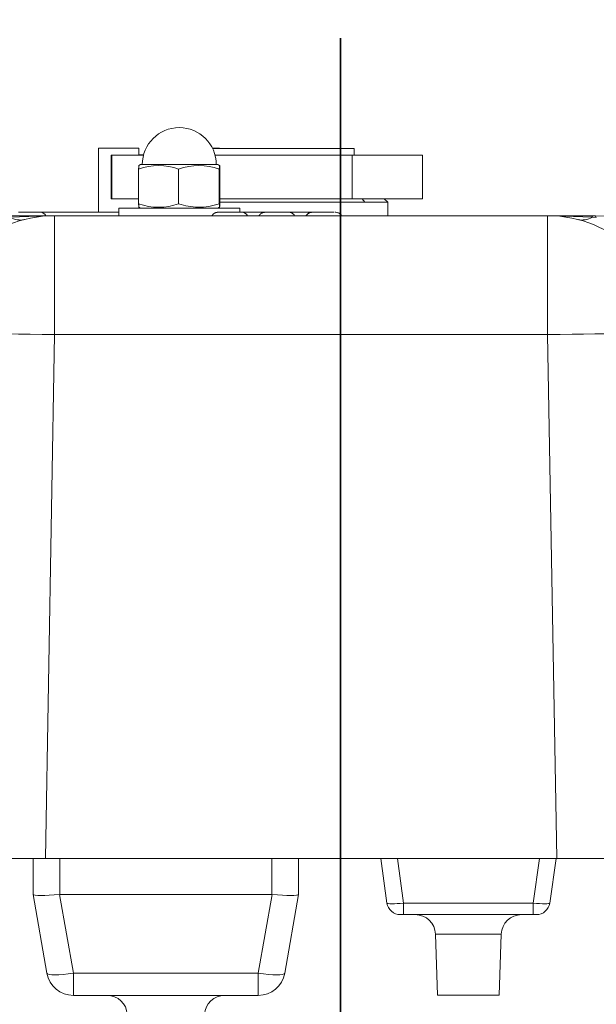
# Model space of a CAD drawing. Units: millimetres. Extents: x 0 to 408, y 0 to 202.
# Drawn here: x 71 to 84, y 163 to 184 of the extents above; entities that cross this region are included whole.
import ezdxf
from ezdxf.enums import TextEntityAlignment as Align
from ezdxf.lldxf.tags import DXFTag

# ---------------------------------------------------------------- set-up
doc = ezdxf.new("R2010")
doc.units = ezdxf.units.MM
for name, color, linetype in [('13817003', 7, 'Continuous'), ('13817006', 7, 'Continuous'), ('13817007', 7, 'Continuous'), ('59071304', 7, 'Continuous'), ('DV2_Predeterminado', 7, 'Continuous'), ('G4L08-002_ALLCAT', 7, 'Continuous'), ('Predeterminado', 7, 'Continuous')]:
    doc.layers.add(name, color=color, linetype=linetype)
doc.styles.add('SEACAD_Arial', font='arial.ttf')
tags = doc.linetypes.add('CENTER2', pattern=[28.575, 19.05, -3.175, 3.175, -3.175]).pattern_tags.tags
tags[10:11] = [DXFTag(74, 4), DXFTag(75, 0), DXFTag(340, '0'), DXFTag(46, 0.0), DXFTag(50, 0.0), DXFTag(44, 0.0), DXFTag(45, 0.0)]
tags[8:9] = [DXFTag(74, 4), DXFTag(75, 0), DXFTag(340, '0'), DXFTag(46, 0.0), DXFTag(50, 0.0), DXFTag(44, 0.0), DXFTag(45, 0.0)]
tags[6:7] = [DXFTag(74, 4), DXFTag(75, 0), DXFTag(340, '0'), DXFTag(46, 0.0), DXFTag(50, 0.0), DXFTag(44, 0.0), DXFTag(45, 0.0)]
tags[4:5] = [DXFTag(74, 4), DXFTag(75, 0), DXFTag(340, '0'), DXFTag(46, 0.0), DXFTag(50, 0.0), DXFTag(44, 0.0), DXFTag(45, 0.0)]
tags = doc.linetypes.add('HIDDEN2', pattern=[4.7625, 3.175, -1.5875]).pattern_tags.tags
tags[6:7] = [DXFTag(74, 4), DXFTag(75, 0), DXFTag(340, '0'), DXFTag(46, 0.0), DXFTag(50, 0.0), DXFTag(44, 0.0), DXFTag(45, 0.0)]
tags[4:5] = [DXFTag(74, 4), DXFTag(75, 0), DXFTag(340, '0'), DXFTag(46, 0.0), DXFTag(50, 0.0), DXFTag(44, 0.0), DXFTag(45, 0.0)]
doc.dimstyles.new('SOLE', dxfattribs={"dimtxt": 2.6, "dimasz": 2.08, "dimexe": 1.3, "dimexo": 1.3, "dimgap": 0.65, "dimtad": 1, "dimlfac": 7.142857, "dimdsep": 46, "dimtxsty": 'SEACAD_Arial', "dimblk1": '_SE_FILLED', "dimblk2": '_SE_FILLED', "dimsah": 1, "dimcen": 1.3, "dimadec": 0, "dimazin": 0, "dimtfac": 0.7, "dimtdec": 3, "dimtmove": 0, "dimatfit": 3, "dimfxl": 1, "dimarcsym": 0})

# ---------------------------------------------------------------- blocks, each defined once
blk = doc.blocks.new('SE2')
at = {"layer": '13817003', "color": 7, "linetype": 'Continuous', "lineweight": 18}
for p, q in [((72.088, 179.464), (71.292, 179.434)), ((72.226, 179.464), (72.226, 176.988)), ((82.493, 179.464), (82.493, 176.988)), ((83.428, 179.434), (82.632, 179.464)), ((83.506, 179.426), (83.428, 179.434)), ((72.226, 176.988), (72.036, 166.074)), ((82.493, 176.988), (72.226, 176.988)), ((82.684, 166.074), (82.493, 176.988))]:
    blk.add_line(p, q, dxfattribs=at)
at = {"layer": '13817003', "color": 7, "linetype": 'HIDDEN2', "lineweight": 18}
for p, q in [((72.088, 179.464), (72.09, 179.464)), ((72.09, 179.464), (72.226, 179.464)), ((72.226, 179.464), (82.493, 179.464)), ((82.493, 179.464), (82.63, 179.464)), ((82.632, 179.464), (82.493, 179.464)), ((82.63, 179.464), (82.632, 179.464)), ((83.413, 179.463), (83.478, 179.463)), ((72.036, 166.074), (69.516, 166.074)), ((72.036, 166.074), (82.684, 166.074)), ((85.204, 166.074), (82.684, 166.074))]:
    blk.add_line(p, q, dxfattribs=at)
for centre, radius, start, end in [((72.226, 176.944), 2.52, 90, 179), ((72.077, -105.294), 284.758, 90.02071, 90.15522), ((72.077, -51.05), 230.514, 89.99684, 90.02557), ((82.493, 176.944), 2.52, 1, 90), ((82.642, -51.056), 230.52, 89.98083, 90.00316), ((82.619, -113.715), 293.179, 89.84471, 89.9804), ((83.455, 177.04), 2.423, 8.7428, 89.4528)]:
    blk.add_arc(centre, radius, start, end, dxfattribs=at)
at = {"layer": '13817003', "color": 7, "linetype": 'Continuous', "lineweight": 18}
for centre, major_axis, ratio, start_param, end_param in [((71.243, 180.739), (-0.351, 1.355), 0.48342, 2.715886, 3.141593), ((83.477, 180.739), (-0.351, -1.355), 0.48342, 0, 0.425706), ((72.226, 176.944), (-2.52, 0.044), 0.01745, 4.712694, 6.283185), ((82.493, 176.944), (2.52, 0.044), 0.01745, 0, 1.570492)]:
    blk.add_ellipse(centre, major_axis=major_axis, ratio=ratio, start_param=start_param, end_param=end_param, dxfattribs=at)
blk.add_open_spline([(83.413, 179.463), (83.418, 179.465), (83.423, 179.455), (83.428, 179.434)], degree=3, dxfattribs=at)
blk.add_open_spline([(83.478, 179.463), (83.483, 179.464), (83.488, 179.461), (83.497, 179.449), (83.502, 179.439), (83.506, 179.426)], degree=3, knots=[0, 0, 0, 0, 0.5, 0.5, 1, 1, 1, 1], dxfattribs=at)
at = {"layer": '13817006', "color": 7, "linetype": 'HIDDEN2', "lineweight": 18}
for p, q in [((79.146, 165.147), (79.016, 166.074)), ((82.668, 166.074), (82.538, 165.147)), ((79.493, 164.906), (79.424, 164.906)), ((82.191, 164.906), (79.493, 164.906)), ((82.261, 164.906), (82.191, 164.906)), ((80.156, 164.501), (80.201, 163.226)), ((81.483, 163.226), (81.528, 164.501)), ((81.483, 163.226), (80.201, 163.226))]:
    blk.add_line(p, q, dxfattribs=at)
at = {"layer": '13817006', "color": 7, "linetype": 'Continuous', "lineweight": 18}
for p, q in [((79.363, 166.074), (79.493, 165.147)), ((82.191, 165.147), (82.322, 166.074)), ((79.493, 165.147), (82.191, 165.147)), ((79.493, 164.906), (79.493, 165.147)), ((82.191, 164.906), (82.191, 165.147)), ((80.156, 164.501), (81.528, 164.501))]:
    blk.add_line(p, q, dxfattribs=at)
at = {"layer": '13817006', "color": 7, "linetype": 'HIDDEN2', "lineweight": 18}
for centre, radius, start, end in [((79.424, 165.186), 0.28, 188, 270), ((82.261, 165.186), 0.28, 270, 352), ((79.737, 164.486), 0.42, 2, 90), ((81.948, 164.486), 0.42, 90, 178)]:
    blk.add_arc(centre, radius, start, end, dxfattribs=at)
at = {"layer": '13817006', "color": 7, "linetype": 'Continuous', "lineweight": 18}
for centre, major_axis, start_param, end_param in [((79.494, 165.186), (-0.348, -0.039), 0.003135, 1.554561), ((82.19, 165.186), (0.348, -0.039), 4.728624, 6.28005)]:
    blk.add_ellipse(centre, major_axis=major_axis, ratio=0.110188, start_param=start_param, end_param=end_param, dxfattribs=at)
at = {"layer": '13817007', "color": 7, "linetype": 'HIDDEN2', "lineweight": 18}
for p, q in [((71.777, 165.324), (71.777, 166.074)), ((77.307, 165.324), (77.307, 166.074)), ((71.777, 165.324), (71.777, 165.324)), ((72.066, 163.687), (71.777, 165.324)), ((76.747, 165.324), (72.337, 165.324)), ((77.307, 165.324), (77.018, 163.687)), ((77.307, 165.324), (77.307, 165.324)), ((76.467, 163.224), (72.617, 163.224))]:
    blk.add_line(p, q, dxfattribs=at)
at = {"layer": '13817007', "color": 7, "linetype": 'Continuous', "lineweight": 18}
for p, q in [((72.337, 165.324), (72.337, 166.074)), ((76.747, 165.324), (76.747, 166.074)), ((72.329, 165.324), (72.617, 163.687)), ((76.467, 163.687), (76.756, 165.324)), ((72.617, 163.687), (76.467, 163.687)), ((72.617, 163.687), (72.617, 163.224)), ((76.467, 163.687), (76.467, 163.224))]:
    blk.add_line(p, q, dxfattribs=at)
at = {"layer": '13817007', "color": 7, "linetype": 'HIDDEN2', "lineweight": 18}
for centre, radius, start, end in [((72.617, 163.784), 0.56, 190, 270), ((76.467, 163.784), 0.56, 270, 350), ((73.318, 162.804), 0.42, 3, 90), ((75.767, 162.804), 0.42, 90, 177)]:
    blk.add_arc(centre, radius, start, end, dxfattribs=at)
for centre, major_axis, ratio, start_param, end_param in [((72.337, 165.373), (-0.56, -0.049), 0.086179, 0.00754, 1.548178), ((72.337, 162.148), (0, -3.176), 0.176327, 3.141593, 3.156672), ((76.747, 162.148), (0, -3.176), 0.176327, 3.126514, 3.141593), ((76.747, 165.373), (0.56, -0.049), 0.086179, 4.735008, 6.275646)]:
    blk.add_ellipse(centre, major_axis=major_axis, ratio=ratio, start_param=start_param, end_param=end_param, dxfattribs=at)
at = {"layer": '13817007', "color": 7, "linetype": 'Continuous', "lineweight": 18}
for centre, major_axis, start_param, end_param in [((72.617, 163.784), (-0.551, -0.097), 0, 1.540638), ((76.467, 163.784), (-0.551, 0.097), 1.600955, 3.141593)]:
    blk.add_ellipse(centre, major_axis=major_axis, ratio=0.171088, start_param=start_param, end_param=end_param, dxfattribs=at)
at = {"layer": '59071304', "color": 7, "linetype": 'HIDDEN2', "lineweight": 18}
for p, q in [((73.142, 179.534), (73.142, 180.871)), ((73.982, 180.871), (73.142, 180.871)), ((73.982, 180.724), (73.982, 180.871)), ((74.079, 180.731), (73.982, 180.731)), ((75.662, 180.871), (75.512, 180.871)), ((75.662, 180.864), (75.662, 180.871))]:
    blk.add_line(p, q, dxfattribs=at)
at = {"layer": 'DV2_Predeterminado', "color": 7, "linetype": 'CENTER2', "lineweight": 35}
blk.add_line((78.182, 110.331), (78.182, 183.158), dxfattribs=at)
at = {"layer": 'G4L08-002_ALLCAT', "color": 7, "linetype": 'HIDDEN2', "lineweight": 18}
for p, q in [((73.417, 180.724), (73.4, 180.724)), ((73.4, 180.724), (73.4, 179.814)), ((73.417, 180.724), (73.429, 180.724)), ((73.417, 180.724), (73.417, 179.814)), ((73.706, 180.724), (73.429, 180.724)), ((74.044, 180.724), (73.706, 180.724)), ((74.044, 180.724), (74.078, 180.724)), ((78.462, 180.864), (75.515, 180.864)), ((75.72, 180.724), (75.567, 180.724)), ((76.05, 180.724), (75.72, 180.724)), ((76.05, 180.724), (76.332, 180.724)), ((77.007, 180.724), (76.332, 180.724)), ((77.007, 180.724), (77.292, 180.724)), ((77.625, 180.724), (77.292, 180.724)), ((78.275, 180.724), (77.625, 180.724)), ((78.419, 180.724), (78.275, 180.724)), ((78.419, 180.724), (78.49, 180.724)), ((78.419, 179.814), (78.419, 180.724)), ((78.462, 180.724), (78.462, 180.864)), ((78.963, 180.724), (78.49, 180.724)), ((78.963, 180.724), (79.273, 180.724)), ((79.609, 180.724), (79.273, 180.724)), ((79.873, 180.724), (79.609, 180.724)), ((79.873, 180.724), (79.884, 180.724)), ((79.884, 179.814), (79.884, 180.724)), ((74.017, 180.528), (73.982, 180.508)), ((74.017, 180.528), (75.627, 180.528)), ((75.669, 180.504), (75.627, 180.528)), ((73.975, 179.713), (73.975, 180.433)), ((74.809, 179.713), (74.809, 180.433)), ((75.655, 179.713), (75.655, 180.433)), ((75.669, 179.713), (75.669, 180.433)), ((73.4, 179.814), (73.417, 179.814)), ((73.429, 179.814), (73.417, 179.814)), ((73.706, 179.814), (73.429, 179.814)), ((73.706, 179.814), (73.975, 179.814)), ((75.72, 179.814), (75.669, 179.814)), ((75.669, 179.745), (78.277, 179.745)), ((75.72, 179.814), (76.05, 179.814)), ((76.332, 179.814), (76.05, 179.814)), ((77.007, 179.814), (76.332, 179.814)), ((77.292, 179.814), (77.007, 179.814)), ((77.292, 179.814), (77.625, 179.814)), ((78.275, 179.814), (77.625, 179.814)), ((78.275, 179.814), (78.419, 179.814)), ((78.277, 179.745), (78.684, 179.744)), ((78.49, 179.814), (78.419, 179.814)), ((78.963, 179.814), (78.49, 179.814)), ((78.628, 179.814), (78.684, 179.744)), ((79.162, 179.744), (78.684, 179.744)), ((79.273, 179.814), (78.963, 179.814)), ((79.162, 179.744), (79.092, 179.814)), ((79.162, 179.464), (79.162, 179.744)), ((79.273, 179.814), (79.609, 179.814)), ((79.873, 179.814), (79.609, 179.814)), ((79.884, 179.814), (79.873, 179.814)), ((71.474, 179.534), (71.699, 179.534)), ((71.699, 179.534), (71.882, 179.534)), ((71.882, 179.534), (71.92, 179.534)), ((71.92, 179.534), (72.162, 179.534)), ((72.162, 179.534), (73.422, 179.534)), ((73.53, 179.534), (73.422, 179.534)), ((76.082, 179.618), (73.562, 179.618)), ((73.562, 179.618), (73.562, 179.464)), ((73.982, 179.639), (74.017, 179.618)), ((75.625, 179.534), (75.662, 179.534)), ((75.627, 179.618), (75.662, 179.639)), ((75.662, 179.534), (76.082, 179.534)), ((76.082, 179.534), (76.082, 179.618)), ((76.082, 179.534), (76.12, 179.534)), ((76.12, 179.534), (76.605, 179.534)), ((76.605, 179.534), (76.633, 179.534)), ((76.633, 179.534), (76.64, 179.534)), ((76.64, 179.534), (77.052, 179.534)), ((77.052, 179.534), (77.097, 179.534)), ((77.101, 179.534), (77.585, 179.534)), ((77.136, 179.529), (77.134, 179.529)), ((77.586, 179.534), (77.631, 179.534)), ((77.631, 179.534), (77.806, 179.534)), ((77.806, 179.534), (78.047, 179.534)), ((78.067, 179.534), (78.08, 179.534)), ((78.147, 179.517), (78.106, 179.528))]:
    blk.add_line(p, q, dxfattribs=at)
for centre, radius, start, end in [((74.822, 180.528), 0.77, 90, 180), ((74.822, 180.528), 0.77, 0, 90), ((74.392, 179.296), 1.211, 69.875, 110.125), ((75.232, 179.267), 1.241, 70.0473, 109.9527), ((74.392, 180.85), 1.211, 249.875, 290.125), ((75.263, 181.039), 1.402, 251.0799, 268.02), ((75.209, 181.006), 1.367, 270.2367, 289.0537), ((71.92, 179.394), 0.14, 30, 90), ((76.12, 179.394), 0.14, 30, 90), ((77.587, 179.401), 0.133, 90.4951, 151.6728), ((78.077, 179.394), 0.14, 64.7855, 89.9891), ((78.077, 179.394), 0.14, 64.7903, 89.9893)]:
    blk.add_arc(centre, radius, start, end, dxfattribs=at)
for points, degree, knots in [([(73.982, 180.508), (73.982, 180.508), (73.981, 180.507), (73.981, 180.505), (73.98, 180.497), (73.978, 180.483), (73.977, 180.47), (73.976, 180.454), (73.975, 180.433)], 5, [0.5127954, 0.5127954, 0.5127954, 0.5127954, 0.5127954, 0.5127954, 0.6882145, 0.6882145, 0.6882145, 1, 1, 1, 1, 1, 1]), ([(75.669, 180.433), (75.668, 180.452), (75.667, 180.467), (75.666, 180.479), (75.664, 180.502), (75.663, 180.51), (75.662, 180.51), (75.66, 180.504), (75.658, 180.483), (75.657, 180.47), (75.656, 180.454), (75.655, 180.433)], 5, [0, 0, 0, 0, 0, 0, 0.282182, 0.282182, 0.282182, 0.688215, 0.688215, 0.688215, 1, 1, 1, 1, 1, 1]), ([(73.982, 179.639), (73.982, 179.639), (73.981, 179.64), (73.981, 179.642), (73.98, 179.649), (73.978, 179.664), (73.977, 179.676), (73.976, 179.692), (73.975, 179.713)], 5, [0.5127954, 0.5127954, 0.5127954, 0.5127954, 0.5127954, 0.5127954, 0.6882145, 0.6882145, 0.6882145, 1, 1, 1, 1, 1, 1]), ([(75.662, 179.639), (75.662, 179.638), (75.661, 179.639), (75.661, 179.641), (75.659, 179.648), (75.658, 179.664), (75.657, 179.676), (75.656, 179.692), (75.655, 179.713)], 5, [0.4855734, 0.4855734, 0.4855734, 0.4855734, 0.4855734, 0.4855734, 0.6882145, 0.6882145, 0.6882145, 1, 1, 1, 1, 1, 1]), ([(77.136, 179.529), (77.148, 179.526), (77.159, 179.522), (77.191, 179.503), (77.209, 179.485), (77.221, 179.464)], 3, [0.25, 0.25, 0.25, 0.25, 0.5, 0.5, 1, 1, 1, 1]), ([(78.147, 179.517), (78.148, 179.516), (78.149, 179.516), (78.171, 179.503), (78.189, 179.485), (78.201, 179.464)], 3, [0.4800631, 0.4800631, 0.4800631, 0.4800631, 0.5, 0.5, 1, 1, 1, 1])]:
    blk.add_open_spline(points, degree=degree, knots=knots, dxfattribs=at)
for points, degree in [([(75.669, 179.713), (75.668, 179.695), (75.667, 179.68), (75.666, 179.668), (75.666, 179.658), (75.665, 179.652)], 5), ([(73.563, 179.531), (73.552, 179.533), (73.541, 179.535), (73.53, 179.534)], 3), ([(73.563, 179.531), (73.552, 179.533), (73.541, 179.535), (73.53, 179.534)], 3), ([(75.625, 179.534), (75.588, 179.534), (75.551, 179.521), (75.522, 179.496), (75.503, 179.464)], 4), ([(76.605, 179.534), (76.568, 179.534), (76.531, 179.521), (76.502, 179.496), (76.483, 179.464)], 4), ([(77.585, 179.534), (77.548, 179.534), (77.511, 179.521), (77.482, 179.496), (77.463, 179.464)], 4)]:
    blk.add_open_spline(points, degree=degree, dxfattribs=at)
blk = doc.blocks.new('DMBLK1')
at = {"layer": 'Predeterminado', "linetype": 'Continuous', "lineweight": 18}
for points in [[(80.262, 187.44), (78.182, 187.093), (80.262, 186.747)], [(109.002, 187.44), (109.002, 186.747), (111.082, 187.093)]]:
    blk.add_hatch(color=7, dxfattribs=at).paths.add_polyline_path(points)
at = {"layer": 'Predeterminado', "color": 7, "linetype": 'Continuous', "lineweight": 18}
for p, q in [((78.182, 184.458), (78.182, 188.393)), ((111.082, 136.384), (111.082, 188.393)), ((78.182, 187.093), (111.082, 187.093))]:
    blk.add_line(p, q, dxfattribs=at)
at = {"layer": 'Predeterminado', "color": 7, "linetype": 'Continuous', "lineweight": 18, "style": 'SEACAD_Arial'}
blk.add_text('235', height=2.6, dxfattribs=at).set_placement((91.58, 190.343), align=Align.TOP_LEFT)
blk = doc.blocks.new('_SE_FILLED')
at = {"color": 0}
blk.add_line((0, 0), (-1, 0), dxfattribs=at)
blk.add_solid([(0, 0), (-1, -0.1665), (-1, 0.1665), (0, 0)], dxfattribs=at)
blk = doc.blocks.new('DMBLK2')
at = {"layer": 'Predeterminado', "linetype": 'Continuous', "lineweight": 18}
for points in [[(47.362, 187.44), (45.282, 187.093), (47.362, 186.747)], [(76.102, 187.44), (76.102, 186.747), (78.182, 187.093)]]:
    blk.add_hatch(color=7, dxfattribs=at).paths.add_polyline_path(points)
at = {"layer": 'Predeterminado', "color": 7, "linetype": 'Continuous', "lineweight": 18}
for p, q in [((45.282, 136.384), (45.282, 188.393)), ((78.182, 184.458), (78.182, 188.393)), ((45.282, 187.093), (78.182, 187.093))]:
    blk.add_line(p, q, dxfattribs=at)
at = {"layer": 'Predeterminado', "color": 7, "linetype": 'Continuous', "lineweight": 18, "style": 'SEACAD_Arial'}
blk.add_text('235', height=2.6, dxfattribs=at).set_placement((58.68, 190.343), align=Align.TOP_LEFT)
blk = doc.blocks.new('DMBLK3')
at = {"layer": 'Predeterminado', "linetype": 'Continuous', "lineweight": 18}
for points in [[(47.362, 195.24), (45.282, 194.893), (47.362, 194.547)], [(109.002, 195.24), (109.002, 194.547), (111.082, 194.893)]]:
    blk.add_hatch(color=7, dxfattribs=at).paths.add_polyline_path(points)
at = {"layer": 'Predeterminado', "color": 7, "linetype": 'Continuous', "lineweight": 18}
for p, q in [((45.282, 136.384), (45.282, 196.193)), ((111.082, 136.384), (111.082, 196.193)), ((45.282, 194.893), (111.082, 194.893))]:
    blk.add_line(p, q, dxfattribs=at)
at = {"layer": 'Predeterminado', "color": 7, "linetype": 'Continuous', "lineweight": 18, "style": 'SEACAD_Arial'}
blk.add_text('470', height=2.6, dxfattribs=at).set_placement((75.13, 198.143), align=Align.TOP_LEFT)

msp = doc.modelspace()

# ---------------------------------------------------------------- block references
at = {"layer": 'Predeterminado'}
msp.add_blockref('SE2', (0, 0), dxfattribs=at)

# ---------------------------------------------------------------- dimensions: what is measured, and where the dimension line sits
at = {"layer": 'Predeterminado', "color": 7, "linetype": 'Continuous', "lineweight": 18}
dim = msp.add_linear_dim(base=(45.2822, 194.8933), p1=(45.2822, 135.0843), p2=(111.0822, 135.0843), angle=0, text='\\A1;<>', dimstyle='SOLE', dxfattribs=at)
dim.commit()
dim.dimension.update_dxf_attribs({"geometry": 'DMBLK3', "text_midpoint": (78.1822, 194.8933), "dimtype": 161})
for base, p1, p2, picture, middle in [((78.1822, 187.0933), (45.2822, 135.0843), (78.1822, 183.1578), 'DMBLK2', (61.7322, 187.0933)), ((111.0822, 187.0933), (78.1822, 183.1578), (111.0822, 135.0843), 'DMBLK1', (94.6322, 187.0933))]:
    dim = msp.add_linear_dim(base=base, p1=p1, p2=p2, text='\\A1;<>', dimstyle='SOLE', dxfattribs=at)
    dim.commit()
    dim.dimension.update_dxf_attribs({"geometry": picture, "text_midpoint": middle, "dimtype": 160})

doc.saveas('drawing.dxf')
